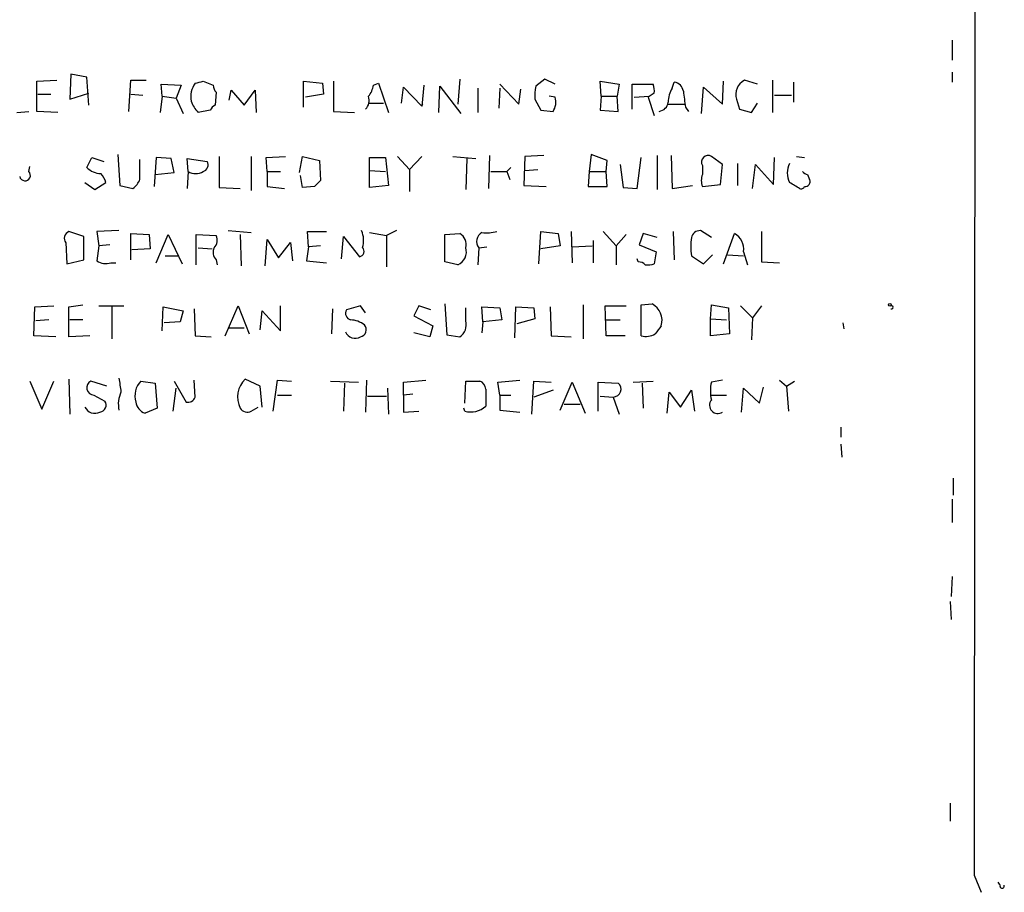
# Model space of a CAD drawing. Extents: x 0 to 733, y 0 to 937.
# Drawn here: x 646 to 729, y 44 to 118 of the extents above; entities that cross this region are included whole.
import ezdxf

# ---------------------------------------------------------------- set-up
doc = ezdxf.new("R2010")
doc.units = 0
doc.header["$MEASUREMENT"] = 0
doc.layers.add('MAIN', color=5, linetype='CONTINUOUS')

msp = doc.modelspace()

# ---------------------------------------------------------------- linework, layer by layer
at = {"layer": 'MAIN'}
for p, q in [((726.5247, 128.3683), (726.44, 45.7337)), ((724.5773, 116.261), (724.5773, 114.5677)), ((650.1553, 113.3823), (650.0707, 111.2657)), ((651.51, 113.1283), (650.1553, 113.3823)), ((651.6793, 110.7577), (651.51, 113.1283)), ((724.5773, 113.5517), (724.5773, 112.705)), ((647.2767, 112.7897), (648.97, 112.8743)), ((647.2767, 110.2497), (647.2767, 112.7897)), ((655.066, 110.2497), (655.2353, 112.8743)), ((655.2353, 112.8743), (656.5053, 112.8743)), ((657.86, 111.5197), (657.7753, 112.5357)), ((657.7753, 112.5357), (659.4687, 112.451)), ((659.4687, 112.451), (659.0453, 111.3503)), ((661.3313, 112.7897), (662.178, 112.451)), ((669.798, 110.5883), (669.798, 112.7897)), ((669.798, 112.7897), (671.4067, 112.6203)), ((671.4067, 112.6203), (671.4913, 111.689)), ((672.338, 112.7897), (672.338, 110.2497)), ((675.7247, 112.451), (676.148, 112.6203)), ((676.148, 112.6203), (676.9947, 110.165)), ((678.0953, 110.927), (678.2647, 112.2817)), ((678.2647, 112.2817), (679.7887, 110.673)), ((679.958, 112.451), (679.7887, 110.673)), ((681.228, 110.165), (681.3127, 112.3663)), ((681.3127, 112.3663), (683.0907, 110.0803)), ((683.006, 112.959), (682.8367, 110.8423)), ((686.3927, 112.5357), (688.0013, 110.8423)), ((690.2027, 112.959), (689.4407, 112.3663)), ((691.0493, 112.5357), (690.2027, 112.959)), ((694.944, 111.5197), (694.8593, 112.7897)), ((694.8593, 112.7897), (696.468, 112.5357)), ((696.468, 112.5357), (696.2987, 111.5197)), ((697.5687, 110.419), (697.5687, 112.5357)), ((697.5687, 112.5357), (699.3467, 112.5357)), ((700.9553, 112.197), (701.1247, 112.705)), ((703.4107, 110.0803), (703.58, 112.2817)), ((703.58, 112.2817), (705.1887, 110.8423)), ((705.1887, 110.8423), (705.2733, 112.7897)), ((708.152, 112.5357), (707.0513, 112.8743)), ((709.422, 112.8743), (709.422, 110.165)), ((711.2, 112.705), (711.2, 111.0117)), ((647.3613, 111.689), (648.462, 111.689)), ((650.0707, 111.2657), (651.6793, 111.7737)), ((655.2353, 111.689), (656.2513, 111.6043)), ((657.86, 111.5197), (657.6907, 110.165)), ((657.86, 111.5197), (659.0453, 111.3503)), ((662.432, 111.8583), (662.3473, 110.7577)), ((663.5327, 111.181), (663.702, 112.0277)), ((663.702, 112.0277), (664.8027, 110.7577)), ((664.8027, 110.7577), (665.734, 112.0277)), ((665.734, 112.0277), (665.8187, 110.165)), ((671.4913, 111.689), (669.9673, 111.435)), ((684.53, 112.197), (684.53, 110.165)), ((686.3927, 112.197), (686.308, 110.5037)), ((688.0013, 110.8423), (688.1707, 112.1123)), ((691.0493, 111.435), (690.5413, 111.5197)), ((694.944, 111.5197), (694.8593, 110.3343)), ((694.944, 111.5197), (696.2987, 111.5197)), ((696.3833, 110.2497), (696.2987, 111.5197)), ((697.738, 111.435), (699.008, 111.5197)), ((699.4313, 111.7737), (698.9233, 111.435)), ((698.9233, 111.435), (699.4313, 109.911)), ((709.5913, 111.6043), (711.0307, 111.6043)), ((659.0453, 111.3503), (659.638, 110.0803)), ((675.3013, 110.927), (676.5713, 110.927)), ((679.7887, 110.673), (679.8733, 110.8423)), ((689.356, 111.2657), (689.864, 110.3343)), ((700.6167, 110.8423), (701.9713, 110.8423)), ((706.374, 111.2657), (706.628, 110.419)), ((707.644, 110.165), (708.152, 110.927)), ((645.5833, 110.165), (646.5993, 110.2497)), ((649.0547, 110.165), (647.2767, 110.2497)), ((661.924, 110.3343), (660.908, 110.165)), ((672.338, 110.2497), (674.116, 110.165)), ((689.864, 110.3343), (690.88, 110.2497)), ((694.8593, 110.3343), (696.3833, 110.2497)), ((702.056, 110.5883), (702.31, 110.2497)), ((706.628, 110.419), (707.644, 110.165)), ((654.1347, 106.609), (654.304, 103.9843)), ((685.4613, 103.7303), (685.546, 106.5243)), ((690.118, 106.5243), (688.5093, 106.4397)), ((694.0973, 106.609), (693.928, 105.1697)), ((695.452, 106.101), (694.0973, 106.609)), ((699.6853, 106.5243), (699.6853, 103.6457)), ((700.8707, 106.5243), (700.9553, 103.7303)), ((651.51, 105.5083), (651.9333, 106.355)), ((651.9333, 106.355), (652.9493, 106.0163)), ((655.9973, 104.4923), (655.9973, 106.1857)), ((657.352, 106.355), (657.1827, 103.8997)), ((658.622, 106.2703), (657.352, 106.355)), ((658.876, 105.085), (658.622, 106.2703)), ((660.0613, 105.1697), (659.9767, 106.2703)), ((659.9767, 106.2703), (661.67, 106.0163)), ((662.686, 106.4397), (662.686, 103.815)), ((665.3953, 106.4397), (665.3953, 103.561)), ((666.6653, 106.355), (668.274, 106.4397)), ((666.75, 105.1697), (666.6653, 106.355)), ((669.4593, 105.085), (669.7133, 106.4397)), ((669.7133, 106.4397), (671.1527, 106.101)), ((671.1527, 106.101), (671.2373, 104.4077)), ((675.386, 105.2543), (675.386, 106.355)), ((675.386, 106.355), (676.7407, 106.355)), ((676.7407, 106.355), (676.9947, 103.9843)), ((677.7567, 106.4397), (678.7727, 105.339)), ((679.7887, 106.4397), (678.7727, 105.339)), ((682.4133, 106.4397), (684.3607, 106.2703)), ((683.5987, 106.2703), (683.514, 103.6457)), ((688.5093, 106.4397), (688.4247, 103.9843)), ((695.3673, 105.1697), (695.452, 106.101)), ((696.5527, 105.7623), (696.8067, 103.815)), ((697.992, 103.7303), (698.3307, 106.355)), ((703.4953, 105.6777), (703.4953, 104.9157)), ((705.1887, 105.7623), (704.2573, 106.4397)), ((705.0193, 104.069), (705.1887, 105.7623)), ((706.4587, 105.847), (706.4587, 103.9843)), ((707.7287, 103.7303), (707.9827, 105.7623)), ((707.9827, 105.7623), (709.5067, 104.069)), ((709.5067, 104.069), (709.5913, 106.355)), ((711.454, 106.4397), (712.1313, 106.355)), ((646.5993, 105.1697), (646.684, 105.593)), ((657.2673, 104.9157), (658.876, 105.085)), ((660.0613, 105.1697), (659.9767, 103.7303)), ((666.75, 105.1697), (667.8507, 105.1697)), ((666.75, 105.1697), (666.75, 103.8997)), ((669.7133, 103.815), (669.544, 104.831)), ((675.386, 105.2543), (676.7407, 105.1697)), ((675.386, 103.815), (675.386, 105.2543)), ((678.7727, 105.339), (678.7727, 103.4763)), ((685.6307, 105.1697), (686.9853, 105.1697)), ((687.324, 105.5083), (686.9853, 105.1697)), ((686.9853, 105.1697), (687.2393, 104.4923)), ((688.5093, 105.2543), (689.61, 105.339)), ((693.928, 105.1697), (693.8433, 103.8997)), ((693.928, 105.1697), (695.3673, 105.1697)), ((695.452, 103.8997), (695.3673, 105.1697)), ((712.3853, 104.9157), (712.5547, 104.4923)), ((651.3407, 104.2383), (652.1873, 103.6457)), ((652.1873, 103.6457), (653.1187, 104.2383)), ((654.304, 103.9843), (655.4047, 103.7303)), ((676.9947, 103.9843), (675.386, 103.815)), ((688.4247, 103.9843), (690.2873, 103.8997)), ((700.9553, 103.7303), (702.6487, 103.9843)), ((703.4953, 103.8997), (705.0193, 104.069)), ((662.686, 103.815), (664.464, 103.7303)), ((666.75, 103.8997), (668.1893, 103.7303)), ((670.7293, 103.8997), (669.7133, 103.815)), ((693.8433, 103.8997), (695.452, 103.8997)), ((696.8067, 103.815), (697.992, 103.7303)), ((651.256, 99.6663), (649.986, 100.0897)), ((654.2193, 100.1743), (652.3567, 100.0897)), ((652.3567, 100.0897), (652.526, 98.9043)), ((655.2353, 97.719), (655.2353, 99.9203)), ((655.2353, 99.9203), (656.7593, 99.8357)), ((656.7593, 99.8357), (656.844, 98.6503)), ((657.352, 97.465), (658.368, 99.8357)), ((658.368, 99.8357), (659.5533, 97.3803)), ((660.7387, 97.2957), (660.7387, 99.8357)), ((660.7387, 99.8357), (662.432, 99.751)), ((663.448, 100.1743), (665.3953, 100.005)), ((664.464, 99.8357), (664.5487, 97.211)), ((670.2213, 98.8197), (670.1367, 100.0897)), ((670.1367, 100.0897), (671.7453, 100.0897)), ((675.386, 100.005), (676.8253, 99.751)), ((677.672, 100.1743), (676.8253, 99.751)), ((681.736, 99.8357), (683.006, 99.9203)), ((681.736, 97.5497), (681.736, 99.8357)), ((689.6947, 97.3803), (689.864, 100.0897)), ((689.864, 100.0897), (691.3033, 99.9203)), ((691.3033, 99.9203), (691.4727, 98.9043)), ((692.404, 100.0897), (692.4887, 97.465)), ((695.1133, 100.0897), (696.214, 98.9043)), ((697.0607, 99.8357), (696.214, 98.9043)), ((698.5, 99.9203), (698.1613, 98.989)), ((699.6853, 99.5817), (698.5, 99.9203)), ((701.04, 100.0897), (701.1247, 97.719)), ((704.2573, 99.5817), (703.326, 100.1743)), ((705.2733, 97.3803), (706.2047, 99.9203)), ((708.4907, 100.0897), (708.4907, 97.5497)), ((649.732, 99.1583), (649.8167, 97.3803)), ((651.256, 97.719), (651.256, 99.6663)), ((653.4573, 98.989), (652.526, 98.9043)), ((666.5807, 97.211), (666.75, 99.4123)), ((666.75, 99.4123), (667.6813, 97.8883)), ((667.6813, 97.8883), (668.6973, 99.1583)), ((668.6973, 99.1583), (668.8667, 97.6343)), ((673.0153, 97.8037), (673.1847, 99.6663)), ((673.1847, 99.6663), (674.5393, 97.973)), ((676.8253, 99.751), (676.8253, 97.1263)), ((694.2667, 99.3277), (694.2667, 97.465)), ((698.1613, 98.989), (699.6007, 98.3963)), ((652.526, 98.9043), (652.3567, 97.6343)), ((656.844, 98.6503), (655.32, 98.5657)), ((660.908, 98.735), (662.0933, 98.6503)), ((670.2213, 98.8197), (670.052, 97.6343)), ((671.2373, 98.9043), (670.2213, 98.8197)), ((684.6147, 98.735), (684.53, 97.2957)), ((684.6147, 98.735), (685.292, 98.8197)), ((691.4727, 98.9043), (689.864, 98.6503)), ((692.4887, 98.8197), (694.182, 98.9043)), ((696.214, 98.9043), (696.214, 97.2957)), ((699.6007, 98.3963), (699.4313, 97.3803)), ((703.58, 97.3803), (704.342, 98.1423)), ((705.612, 98.1423), (706.9667, 98.0577)), ((706.9667, 98.3963), (707.3053, 97.2957)), ((649.8167, 97.3803), (651.256, 97.719)), ((653.542, 97.465), (653.9653, 97.465)), ((658.114, 98.0577), (659.2147, 98.0577)), ((662.432, 97.719), (662.5167, 97.2957)), ((670.052, 97.6343), (671.7453, 97.465)), ((682.8367, 97.2957), (681.736, 97.5497)), ((698.0767, 97.5497), (697.992, 97.8037)), ((702.564, 98.0577), (703.58, 97.3803)), ((708.4907, 97.5497), (710.0147, 97.465)), ((681.736, 93.9937), (681.9053, 91.369)), ((698.3307, 93.909), (699.262, 93.9937)), ((647.0227, 91.2843), (647.1073, 93.7397)), ((647.1073, 93.7397), (648.716, 93.8243)), ((649.986, 93.7397), (651.1713, 93.909)), ((649.986, 91.1997), (649.986, 93.7397)), ((652.526, 93.8243), (654.6427, 93.8243)), ((653.6267, 93.7397), (653.6267, 91.0303)), ((657.86, 91.7077), (657.9447, 93.7397)), ((657.9447, 93.7397), (659.638, 93.401)), ((659.638, 93.401), (659.384, 92.4697)), ((660.5693, 93.5703), (660.654, 91.2843)), ((663.194, 91.2843), (664.2947, 93.8243)), ((664.2947, 93.8243), (665.226, 91.4537)), ((666.1573, 91.7923), (666.3267, 93.401)), ((666.3267, 93.401), (667.8507, 91.7077)), ((667.8507, 91.7077), (667.8507, 93.8243)), ((672.2533, 93.5703), (672.1687, 91.4537)), ((674.624, 93.8243), (673.4387, 93.4857)), ((675.0473, 93.2317), (674.624, 93.8243)), ((679.5347, 93.8243), (679.1113, 92.9777)), ((680.5507, 93.4857), (679.5347, 93.8243)), ((683.514, 92.5543), (683.514, 93.655)), ((684.9533, 92.4697), (684.8687, 93.7397)), ((684.8687, 93.7397), (686.3927, 93.655)), ((686.3927, 93.655), (686.562, 92.639)), ((687.6627, 91.115), (687.7473, 93.7397)), ((687.7473, 93.7397), (689.2713, 93.655)), ((689.2713, 93.655), (689.356, 92.7237)), ((690.626, 93.7397), (690.7107, 91.2843)), ((693.42, 93.909), (693.42, 91.0303)), ((695.3673, 91.2843), (695.2827, 93.8243)), ((695.2827, 93.8243), (697.0607, 93.8243)), ((698.3307, 91.2843), (698.3307, 93.909)), ((704.1727, 92.7237), (704.2573, 93.909)), ((704.2573, 93.909), (705.6967, 93.655)), ((705.6967, 93.655), (705.7813, 91.4537)), ((706.7127, 93.8243), (707.7287, 92.8083)), ((708.4907, 93.8243), (707.7287, 92.8083)), ((648.2927, 92.639), (647.192, 92.5543)), ((651.1713, 92.639), (650.0707, 92.639)), ((659.384, 92.4697), (658.0293, 92.385)), ((679.1113, 92.9777), (680.72, 92.131)), ((684.9533, 92.4697), (684.8687, 91.5383)), ((686.562, 92.639), (684.9533, 92.4697)), ((689.356, 92.7237), (687.832, 92.3003)), ((695.2827, 92.639), (696.5527, 92.639)), ((704.1727, 92.7237), (705.5273, 92.639)), ((704.1727, 91.2843), (704.1727, 92.7237)), ((707.7287, 92.8083), (707.644, 90.9457)), ((715.3487, 92.385), (715.4333, 91.877)), ((663.5327, 91.9617), (664.8027, 91.9617)), ((680.466, 91.1997), (679.1113, 91.5383)), ((680.72, 92.131), (680.466, 91.1997)), ((648.8853, 91.1997), (647.0227, 91.2843)), ((651.764, 91.2843), (649.986, 91.1997)), ((660.654, 91.2843), (662.0087, 91.1997)), ((681.9053, 91.369), (683.006, 91.1997)), ((690.7107, 91.2843), (692.404, 91.1997)), ((696.976, 91.2843), (695.3673, 91.2843)), ((705.7813, 91.4537), (704.1727, 91.2843)), ((646.684, 87.4743), (647.7, 85.1037)), ((647.7, 85.1037), (648.716, 87.4743)), ((649.986, 87.6437), (650.0707, 84.6803)), ((653.2033, 87.051), (651.8487, 87.4743)), ((656.082, 87.4743), (657.2673, 87.305)), ((658.876, 87.4743), (659.892, 85.6963)), ((660.654, 86.1197), (660.5693, 87.559)), ((666.1573, 87.051), (664.8873, 87.6437)), ((667.258, 84.9343), (667.5967, 87.559)), ((667.5967, 87.559), (668.782, 87.4743)), ((672.084, 87.4743), (674.4547, 87.3897)), ((675.132, 87.559), (675.0473, 84.8497)), ((678.2647, 87.3897), (680.1273, 87.559)), ((678.2647, 86.289), (678.2647, 87.3897)), ((683.4293, 85.6117), (683.514, 87.4743)), ((683.514, 87.4743), (684.6993, 87.4743)), ((686.2233, 87.3897), (688.086, 87.559)), ((686.3927, 86.289), (686.2233, 87.3897)), ((689.102, 84.6803), (689.2713, 87.4743)), ((689.2713, 87.4743), (690.7107, 87.3897)), ((691.4727, 85.019), (692.4887, 87.3897)), ((692.4887, 87.3897), (693.5893, 84.765)), ((694.69, 84.9343), (694.69, 87.3897)), ((694.69, 87.3897), (696.3833, 87.305)), ((697.6533, 87.3897), (699.3467, 87.4743)), ((705.1887, 87.559), (704.2573, 87.3897)), ((710.0147, 87.559), (710.6073, 87.051)), ((710.6073, 87.051), (711.2847, 87.4743)), ((657.2673, 87.305), (657.4367, 85.1883)), ((658.7913, 84.9343), (659.0453, 86.8817)), ((666.3267, 85.273), (666.1573, 87.051)), ((673.2693, 87.305), (673.1847, 84.9343)), ((676.91, 86.8817), (676.9947, 84.6803)), ((685.2073, 86.797), (685.2073, 85.3577)), ((690.88, 86.7123), (689.2713, 86.1197)), ((698.4153, 87.305), (698.5, 85.1883)), ((700.532, 84.765), (700.7013, 86.543)), ((700.7013, 86.543), (701.6327, 85.273)), ((701.6327, 85.273), (702.564, 86.7123)), ((702.564, 86.7123), (702.818, 84.9343)), ((706.7973, 84.8497), (706.9667, 86.8817)), ((706.9667, 86.8817), (708.3213, 85.6117)), ((708.3213, 85.6117), (708.66, 86.9663)), ((710.6073, 87.051), (710.7767, 84.9343)), ((652.1027, 86.289), (653.034, 85.781)), ((667.5967, 86.289), (668.782, 86.289)), ((675.2167, 86.2043), (676.8253, 86.2043)), ((679.0267, 86.3737), (678.2647, 86.289)), ((678.2647, 86.289), (678.2647, 84.8497)), ((686.3927, 86.289), (686.3927, 85.019)), ((686.3927, 86.289), (687.324, 86.289)), ((694.8593, 86.2043), (695.96, 86.1197)), ((695.96, 86.1197), (696.468, 84.6803)), ((704.2573, 86.289), (705.5273, 86.289)), ((657.4367, 85.1883), (656.4207, 84.765)), ((665.3953, 84.9343), (665.988, 85.273)), ((678.2647, 84.8497), (679.5347, 84.9343)), ((683.4293, 84.9343), (683.3447, 85.1883)), ((686.3927, 85.019), (688.086, 84.8497)), ((691.8113, 85.527), (693.166, 85.527)), ((715.1793, 83.5797), (715.1793, 82.733)), ((715.1793, 82.1403), (715.264, 81.0397)), ((724.662, 79.2617), (724.662, 77.8223)), ((724.5773, 77.4837), (724.5773, 75.5363)), ((724.5773, 70.9643), (724.4927, 69.271)), ((724.408, 68.8477), (724.4927, 67.3237)), ((724.408, 51.8297), (724.408, 50.3057)), ((726.44, 45.7337), (727.0327, 44.2943)), ((728.6413, 44.887), (728.472, 45.141))]:
    msp.add_line(p, q, dxfattribs=at)
msp.add_circle((719.3279, 93.909), 0.1197, dxfattribs=at)
for centre, radius, start, end in [((662.1996, 111.4772), 1.9224, 143.513988, 191.428003), ((618.6485, 282.0065), 174.5169, 283.927616, 284.156831), ((663.1355, 112.5106), 0.9594, 183.561805, 222.837328), ((673.4172, 112.9382), 2.3584, 323.024664, 348.077809), ((692.6998, 111.5619), 3.3569, 166.135551, 185.062153), ((697.8649, 111.9855), 1.5806, 352.299482, 20.370222), ((700.9977, 111.816), 0.898, 8.130102, 81.869898), ((707.6702, 111.6668), 1.3569, 117.137253, 197.194315), ((674.2574, 111.1809), 1.0975, 316.033708, 17.980951), ((689.7798, 111.0116), 1.3383, 325.296994, 18.444426), ((702.4657, 111.1245), 1.8524, 144.622323, 183.491057), ((1040.6676, 153.5933), 341.3316, 187.00887, 187.238038), ((662.785, 112.0138), 2.6346, 200.380163, 224.566345), ((662.6439, 110.0379), 0.7785, 112.394546, 157.621866), ((699.7277, 111.1387), 0.898, 278.130102, 351.869898), ((703.9731, 105.9619), 0.5559, 59.255414, 210.744586), ((661.1832, 105.72), 0.5699, 285.062887, 31.327573), ((712.4281, 105.0426), 1.7612, 152.823895, 207.173211), ((646.2839, 104.84), 0.4563, 191.849212, 46.269874), ((652.7216, 106.6984), 1.6983, 224.487102, 269.11268), ((651.4921, 103.8331), 1.6763, 13.988163, 44.129898), ((660.6963, 106.1806), 1.1938, 237.864887, 302.135113), ((704.8075, 104.4077), 1.4071, 158.83678, 201.16322), ((712.4276, 105.4659), 0.5518, 212.463229, 265.603684), ((654.1757, 105.2975), 1.9916, 308.103582, 336.153182), ((797.9832, -22.8462), 179.6053, 134.885409, 135.114591), ((584.2736, -107.7091), 246.8727, 58.922655, 59.151818), ((712.1652, 104.323), 0.4247, 265.421237, 23.492649), ((711.835, 104.0266), 0.3223, 246.799076, 336.815414), ((650.2084, 99.5287), 0.6035, 111.625104, 217.864991), ((672.8414, 99.3424), 2.0442, 342.714695, 24.013429), ((682.5193, 99.0102), 1.0321, 344.535025, 61.86318), ((685.2706, 99.2642), 0.8428, 118.480787, 218.897641), ((685.2074, 104.4902), 4.498, 265.681504, 281.949474), ((703.2908, 99.4334), 0.7417, 87.279935, 168.467387), ((705.5131, 98.622), 1.471, 351.174179, 61.955923), ((661.6486, 99.3594), 0.8758, 314.52351, 26.5592), ((707.8934, 98.8197), 5.3836, 171.862974, 188.137026), ((663.0456, 98.3433), 0.8754, 153.420314, 225.495234), ((674.4689, 98.4198), 0.4523, 278.954187, 44.175915), ((682.3659, 98.3963), 1.197, 293.159625, 16.436541), ((653.1187, 98.7354), 1.3391, 235.315401, 288.428184), ((698.0173, 96.5927), 0.9588, 47.155503, 86.448267), ((698.8811, 98.8621), 1.5806, 262.299482, 290.370222), ((698.4674, 92.5814), 1.6205, 343.862275, 60.636661), ((673.9255, 93.1893), 0.5699, 148.66384, 254.927405), ((719.4672, 93.6973), 0.1382, 246.774191, 113.225809), ((673.6823, 90.5014), 2.1397, 53.244175, 87.455315), ((682.312, 92.2325), 1.2443, 303.899511, 14.987772), ((674.1814, 91.9885), 0.9045, 203.833216, 299.297022), ((674.4816, 91.8116), 0.6283, 283.100569, 40.028583), ((869.0789, -35.1955), 211.6403, 143.014163, 143.243367), ((698.6998, 92.9335), 1.69, 257.384776, 298.879416), ((652.1176, 86.9121), 0.6232, 115.561768, 268.630165), ((950.6533, 129.4891), 299.3611, 188.0189, 188.248064), ((657.3027, 86.2443), 1.7329, 134.782573, 198.434949), ((666.3496, 86.1274), 2.1065, 133.96138, 206.475038), ((684.3972, 86.7185), 0.8139, 5.534773, 68.212969), ((707.6467, 86.6277), 3.474, 167.329512, 192.670488), ((656.5892, 85.527), 2.4237, 155.216604, 192.098555), ((695.9502, 86.7914), 0.6718, 270.835877, 49.860296), ((652.543, 85.4423), 0.5965, 276.517348, 34.59856), ((656.7534, 85.8146), 1.1011, 186.167798, 252.412536), ((660.0513, 86.307), 0.6311, 255.380272, 342.736416), ((704.7916, 85.4206), 0.6954, 140.203923, 304.821255), ((652.1788, 85.6706), 0.9276, 205.379962, 297.750198), ((665.0566, 85.5269), 0.6825, 209.742799, 299.750087), ((683.9438, 86.7185), 1.8569, 253.914315, 312.876643), ((728.8106, 44.8165), 0.1835, 157.392151, 22.595845)]:
    msp.add_arc(centre, radius, start, end, dxfattribs=at)

doc.saveas('drawing.dxf')
